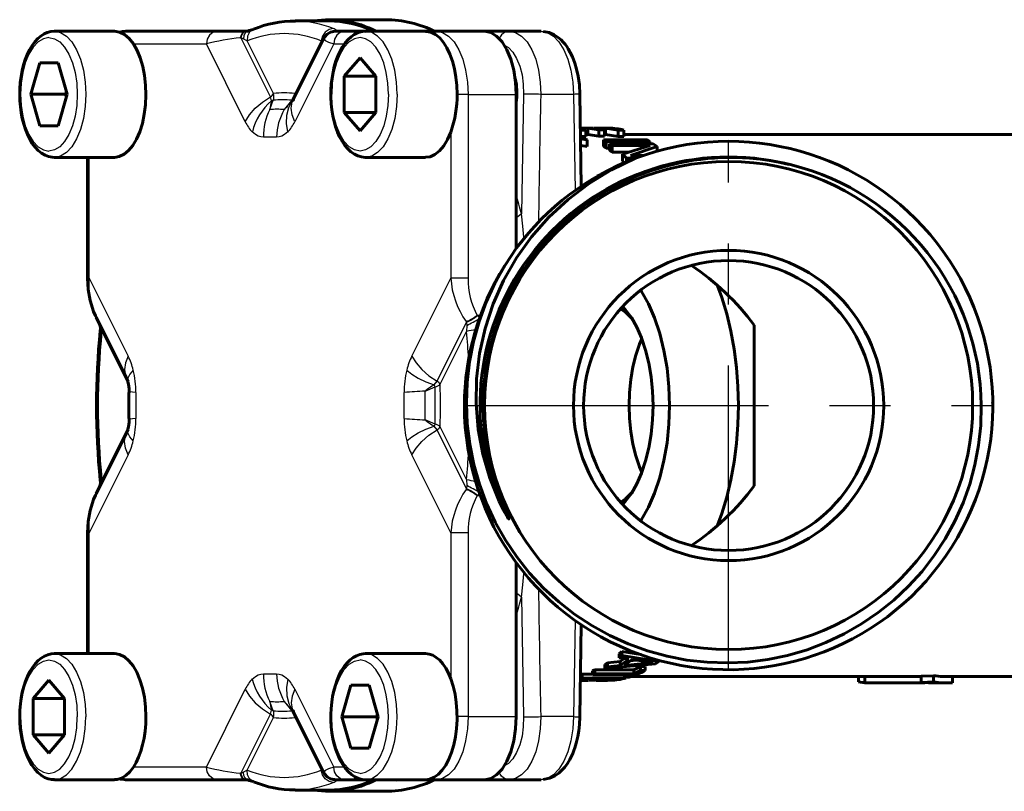
# Model space of a CAD drawing. Units: millimetres. Extents: x 649 to 2040, y -63 to 63.
# Drawn here: x 1412 to 1490, y -31 to 31 of the extents above; entities that cross this region are included whole.
import ezdxf

# ---------------------------------------------------------------- set-up
doc = ezdxf.new("R2010")
doc.units = ezdxf.units.MM
doc.linetypes.add('CENTER_per1_scale0.762008', pattern=[38.71, 24.19375, -4.83875, 4.83875, -4.83875])

# ---------------------------------------------------------------- blocks, each defined once
blk = doc.blocks.new('Проекция_4')
at = {"color": 7, "linetype": 'Continuous', "lineweight": 60}
for p, q in [((-38.166, 30.5), (-40.851, 30.5)), ((-33.678, 30.6), (-38.166, 30.6)), ((-55.183, 29.68), (-59.946, 29.68)), ((-54.316, 29.678), (-47.027, 29.678)), ((-47.027, 29.678), (-44.821, 29.678)), ((-44.821, 29.678), (-44.793, 29.678)), ((-44.799, 29.678), (-44.821, 29.678)), ((-44.622, 29.694), (-44.807, 29.678)), ((-44.604, 29.693), (-44.472, 29.704)), ((-38.051, 29.608), (-37.683, 29.678)), ((-37.66, 29.678), (-37.671, 29.678)), ((-37.653, 29.678), (-36.927, 29.678)), ((-37.617, 29.678), (-37.513, 29.678)), ((-36.927, 29.678), (-35.293, 29.678)), ((-30.503, 29.68), (-35.266, 29.68)), ((-30.476, 29.678), (-29.638, 29.678)), ((-29.638, 29.678), (-25.827, 29.678)), ((-25.774, 29.678), (-23.876, 29.678)), ((-21.325, 29.678), (-23.876, 29.678)), ((-38.575, 29.131), (-40.995, 24.291)), ((-35.699, 27.567), (-36.949, 26.123)), ((-34.449, 26.123), (-35.699, 27.567)), ((-61.101, 27.18), (-61.823, 24.68)), ((-59.657, 27.18), (-61.101, 27.18)), ((-58.936, 24.68), (-59.657, 27.18)), ((-36.949, 26.123), (-34.449, 26.123)), ((-36.949, 26.123), (-36.949, 23.237)), ((-34.449, 23.237), (-34.449, 26.123)), ((-61.823, 24.68), (-59.031, 24.68)), ((-61.823, 24.68), (-61.101, 22.18)), ((-59.657, 22.18), (-58.936, 24.68)), ((-41, 24.3), (-41.086, 24.169)), ((-23.327, 12.422), (-23.327, 24.678)), ((-18.154, 17.392), (-18.264, 24.693)), ((-36.949, 23.237), (-34.449, 23.237)), ((-36.949, 23.237), (-35.699, 21.793)), ((-35.699, 21.793), (-34.449, 23.237)), ((-61.101, 22.18), (-59.657, 22.18)), ((-17.625, 21.992), (-18.224, 21.992)), ((-17.805, 21.846), (-18.222, 21.907)), ((-17.625, 21.492), (-17.625, 21.992)), ((-16.759, 21.876), (-17.625, 21.992)), ((-17.236, 21.999), (-17.572, 21.999)), ((-16.317, 21.876), (-17.183, 21.992)), ((-16.225, 21.992), (-17.183, 21.992)), ((-16.759, 21.373), (-16.759, 21.876)), ((-16.317, 21.876), (-16.759, 21.876)), ((-16.317, 21.373), (-16.317, 21.876)), ((-16.225, 21.492), (-16.225, 21.992)), ((-15.225, 21.846), (-16.225, 21.992)), ((-15.983, 21.999), (-16.172, 21.999)), ((-17.805, 21.846), (-18.247, 21.846)), ((-17.805, 21.342), (-18.214, 21.342)), ((-17.879, 21.185), (-18.212, 21.225)), ((-17.679, 21.069), (-18.211, 21.138)), ((-17.679, 21.069), (-17.879, 21.185)), ((-17.805, 21.342), (-17.805, 21.846)), ((-17.625, 21.492), (-17.805, 21.492)), ((-16.759, 21.373), (-17.625, 21.492)), ((-16.317, 21.373), (-16.759, 21.373)), ((-16.225, 21.492), (-16.317, 21.492)), ((-15.225, 21.342), (-16.225, 21.492)), ((-15.225, 21.342), (-15.225, 21.846)), ((-14.783, 21.846), (-15.225, 21.846)), ((-14.783, 21.342), (-15.225, 21.342)), ((-14.783, 21.342), (-14.783, 21.846)), ((18.546, 21.5), (-14.783, 21.5)), ((-17.679, 20.546), (-18.203, 20.616)), ((-17.679, 20.546), (-17.679, 21.069)), ((-16.38, 20.546), (-16.38, 21.069)), ((-12.916, 21.069), (-16.38, 21.069)), ((-16.18, 20.944), (-16.38, 21.069)), ((-16.18, 20.418), (-16.38, 20.546)), ((-16.18, 20.418), (-16.18, 20.944)), ((-12.716, 20.944), (-16.18, 20.944)), ((-15.914, 20.418), (-16.18, 20.418)), ((-15.914, 20.235), (-15.914, 20.765)), ((-12.449, 20.765), (-15.914, 20.765)), ((-15.714, 20.621), (-15.914, 20.765)), ((-15.714, 20.087), (-15.714, 20.621)), ((-12.692, 20.621), (-15.714, 20.621)), ((-14.88, 19.922), (-12.692, 20.621)), ((-14.264, 19.827), (-12.149, 20.545)), ((-12.716, 20.944), (-12.916, 21.069)), ((-12.716, 20.765), (-12.716, 20.944)), ((-12.149, 20.545), (-12.449, 20.765)), ((-12.149, 20.154), (-12.149, 20.545)), ((-59.946, 19.68), (-55.183, 19.68)), ((-57.316, 19.68), (-57.316, 10.099)), ((-35.266, 19.68), (-30.503, 19.68)), ((-15.714, 20.087), (-15.914, 20.235)), ((-14.365, 20.087), (-15.714, 20.087)), ((-14.88, 19.369), (-14.88, 19.922)), ((-14.58, 19.63), (-14.88, 19.922)), ((-13.796, 19.63), (-14.58, 19.63)), ((-14.58, 19.297), (-14.58, 19.63)), ((-13.245, 19.827), (-14.264, 19.827)), ((-14.757, 19.245), (-14.88, 19.369)), ((-56.628, 6.974), (-54.208, 2.134)), ((-4.449, -6.377), (-4.449, 6.377)), ((-54.072, 1.91), (-54.192, 2.149)), ((-54.208, -2.134), (-56.628, -6.974)), ((-54.192, -2.149), (-54.072, -1.91)), ((-57.316, -10.099), (-57.316, -19.68)), ((-23.327, -24.678), (-23.327, -12.445)), ((-18.264, -24.693), (-18.154, -17.392)), ((-15.144, -19.69), (-14.944, -19.51)), ((-14.944, -19.51), (-14.944, -19.84)), ((-13.433, -19.747), (-14.944, -19.51)), ((-55.183, -19.68), (-59.946, -19.68)), ((-30.503, -19.68), (-35.266, -19.68)), ((-15.144, -19.69), (-15.144, -20.018)), ((-15.144, -20.018), (-14.944, -19.84)), ((-14.393, -20.131), (-15.144, -20.018)), ((-15.059, -20.317), (-14.747, -20.077)), ((-15.059, -20.634), (-14.393, -20.131)), ((-12.013, -20.292), (-14.944, -19.84)), ((-14.731, -20.611), (-14.131, -20.158)), ((-14.249, -20.248), (-13.8, -20.204)), ((-12.441, -20.395), (-14.131, -20.158)), ((-12.28, -20.494), (-12.013, -20.292)), ((-12.013, -20.188), (-12.013, -20.292)), ((-17.277, -21.052), (-17.077, -20.965)), ((-17.277, -21.052), (-17.277, -21.358)), ((-17.077, -20.965), (-17.077, -21.272)), ((-13.981, -20.965), (-17.077, -20.965)), ((-16.277, -20.536), (-16.077, -20.407)), ((-16.277, -20.85), (-12.28, -20.494)), ((-16.277, -20.536), (-16.277, -20.85)), ((-16.277, -20.85), (-16.077, -20.723)), ((-16.077, -20.407), (-15.059, -20.317)), ((-16.077, -20.407), (-16.077, -20.723)), ((-16.077, -20.723), (-15.059, -20.634)), ((-15.059, -20.317), (-15.059, -20.634)), ((-14.731, -20.611), (-12.441, -20.395)), ((-13.981, -20.965), (-13.448, -20.694)), ((-13.981, -20.965), (-13.981, -21.272)), ((-13.981, -21.272), (-13.448, -21.005)), ((-13.448, -20.694), (-13.448, -21.005)), ((-13.08, -20.694), (-13.448, -20.694)), ((-13.08, -21.005), (-13.448, -21.005)), ((-13.08, -20.694), (-13.08, -21.005)), ((-60.379, -21.793), (-61.629, -23.237)), ((-59.129, -23.237), (-60.379, -21.793)), ((-17.575, -21.799), (-18.221, -21.799)), ((-18.219, -21.72), (-17.835, -21.671)), ((-18.077, -21.321), (-18.077, -21.624)), ((-17.316, -21.321), (-18.077, -21.321)), ((-14.613, -21.624), (-18.077, -21.624)), ((-17.522, -21.664), (-17.522, -21.791)), ((-17.522, -21.791), (-16.655, -21.671)), ((-17.08, -21.791), (-17.522, -21.791)), ((-17.277, -21.358), (-17.077, -21.272)), ((-14.181, -21.358), (-17.277, -21.358)), ((-17.08, -21.791), (-16.213, -21.671)), ((-13.981, -21.272), (-17.077, -21.272)), ((-16.08, -21.799), (-17.007, -21.799)), ((-16.255, -21.797), (-15.255, -21.671)), ((-16.255, -21.677), (-16.255, -21.797)), ((-15.813, -21.797), (-16.255, -21.797)), ((-14.715, -21.342), (-14.715, -21.549)), ((-14.715, -21.549), (-14.181, -21.358)), ((-14.346, -21.549), (-14.715, -21.549)), ((-14.613, -21.549), (-14.613, -21.624)), ((-14.213, -21.5), (8.812, -21.5)), ((3.826, -21.5), (3.826, -21.93)), ((4.346, -21.488), (4.346, -21.988)), ((8.812, -21.48), (9.776, -21.429)), ((8.812, -21.48), (8.812, -21.98)), ((9.776, -21.429), (9.776, -21.93)), ((10.842, -21.5), (18.546, -21.5)), ((11.274, -21.488), (11.274, -21.988)), ((-36.421, -22.18), (-37.143, -24.68)), ((-34.977, -22.18), (-36.421, -22.18)), ((-34.256, -24.68), (-34.977, -22.18)), ((3.826, -21.93), (4.346, -21.988)), ((9.095, -21.988), (4.346, -21.988)), ((8.812, -21.98), (9.776, -21.93)), ((9.379, -21.985), (8.812, -21.98)), ((9.379, -22), (10.842, -22)), ((-61.629, -23.237), (-59.129, -23.237)), ((-61.629, -23.237), (-61.629, -26.123)), ((-59.129, -26.123), (-59.129, -23.237)), ((-41.086, -24.169), (-41, -24.3)), ((-40.995, -24.291), (-38.575, -29.131)), ((-37.143, -24.68), (-34.351, -24.68)), ((-37.143, -24.68), (-36.421, -27.18)), ((-34.977, -27.18), (-34.256, -24.68)), ((-61.629, -26.123), (-59.129, -26.123)), ((-61.629, -26.123), (-60.379, -27.567)), ((-60.379, -27.567), (-59.129, -26.123)), ((-36.421, -27.18), (-34.977, -27.18)), ((-37.683, -29.678), (-38.051, -29.608)), ((-59.946, -29.68), (-55.183, -29.68)), ((-47.027, -29.678), (-54.316, -29.678)), ((-44.821, -29.678), (-47.027, -29.678)), ((-44.793, -29.678), (-44.821, -29.678)), ((-44.821, -29.678), (-44.799, -29.678)), ((-44.807, -29.678), (-44.622, -29.694)), ((-37.671, -29.678), (-37.66, -29.678)), ((-36.927, -29.678), (-37.653, -29.678)), ((-37.513, -29.678), (-37.617, -29.678)), ((-35.283, -29.678), (-36.927, -29.678)), ((-35.266, -29.68), (-30.503, -29.68)), ((-29.638, -29.678), (-30.476, -29.678)), ((-29.638, -29.678), (-25.827, -29.678)), ((-23.876, -29.678), (-25.774, -29.678)), ((-21.325, -29.678), (-23.876, -29.678)), ((-40.851, -30.5), (-38.166, -30.5)), ((-38.166, -30.6), (-33.678, -30.6))]:
    blk.add_line(p, q, dxfattribs=at)
at = {"color": 7, "linetype": 'Continuous', "lineweight": 25}
for p, q in [((-37.549, 29.704), (-37.66, 29.678)), ((-37.549, 29.704), (-34.705, 29.704)), ((-32.928, 29.732), (-32.851, 29.735)), ((-32.851, 29.735), (-32.612, 29.678)), ((-32.641, 29.677), (-32.851, 29.735)), ((-30.052, 29.735), (-32.851, 29.735)), ((-30.052, 29.735), (-29.815, 29.678)), ((-45.197, 29.17), (-45.152, 29.175)), ((-45.152, 29.175), (-44.948, 29.07)), ((-42.809, 24.49), (-45.152, 29.175)), ((-44.948, 29.07), (-44.647, 28.912)), ((-42.56, 24.739), (-44.647, 28.912)), ((-38.788, 28.912), (-40.874, 24.739)), ((-38.788, 28.912), (-38.615, 29.052)), ((-53.682, 28.678), (-47.893, 28.678)), ((-44.805, 22.502), (-47.893, 28.678)), ((-37.793, 28.678), (-40.881, 22.502)), ((-37.793, 28.678), (-36.943, 28.678)), ((-42.723, 24.169), (-42.809, 24.49)), ((-27.138, 24.678), (-28.004, 24.678)), ((-27.138, 24.678), (-23.327, 24.678)), ((-27.138, 24.678), (-27.138, 10.099)), ((-22.728, 24.701), (-22.889, 15.195)), ((-18.764, 24.678), (-21.376, 24.678)), ((-18.764, 24.678), (-18.649, 17.04)), ((-42.853, 23.467), (-42.594, 24.207)), ((-42.594, 24.207), (-42.723, 24.169)), ((-41.12, 24.207), (-41.713, 23.467)), ((-41.12, 24.207), (-41.086, 24.169)), ((-42.326, 21.289), (-43.36, 21.289)), ((-28.504, 21.677), (-28.504, 10.099)), ((-57.182, 10.099), (-57.182, 19.68)), ((-57.307, 10.099), (-57.182, 10.099)), ((-57.182, 10.099), (-54.094, 3.923)), ((-31.592, 3.923), (-28.504, 10.099)), ((-27.138, 10.099), (-28.504, 10.099)), ((-26.407, 7.149), (-26.387, 7.133)), ((-26.166, 7.149), (-26.407, 7.149)), ((-26.387, 7.133), (-26.22, 6.979)), ((-56.173, 5.859), (-56.29, 6.299)), ((-29.597, 1.934), (-27.255, 6.619)), ((-27.283, 6.657), (-27.255, 6.619)), ((-27.235, 6.356), (-27.261, 5.859)), ((-27.255, 6.619), (-27.235, 6.356)), ((-56.173, 5.859), (-54.087, 1.686)), ((-29.348, 1.686), (-27.261, 5.859)), ((-29.82, 1.637), (-29.597, 1.934)), ((-29.754, 1.475), (-29.82, 1.637)), ((-53.488, 1.034), (-53.488, -1.034)), ((-32.198, -1.034), (-32.198, 1.034)), ((-30.55, 1.14), (-29.754, 1.475)), ((-29.754, -1.475), (-30.55, -1.14)), ((-29.754, -1.475), (-29.82, -1.637)), ((-54.087, -1.686), (-56.173, -5.859)), ((-29.597, -1.934), (-29.82, -1.637)), ((-27.255, -6.619), (-29.597, -1.934)), ((-27.261, -5.859), (-29.348, -1.686)), ((-54.094, -3.923), (-57.182, -10.099)), ((-28.504, -10.099), (-31.592, -3.923)), ((-56.29, -6.299), (-56.173, -5.859)), ((-27.261, -5.859), (-27.235, -6.356)), ((-27.255, -6.619), (-27.283, -6.657)), ((-27.235, -6.356), (-27.255, -6.619)), ((-26.207, -6.966), (-26.387, -7.133)), ((-26.387, -7.133), (-26.407, -7.149)), ((-26.407, -7.149), (-26.141, -7.149)), ((-57.307, -10.099), (-57.182, -10.099)), ((-57.182, -19.68), (-57.182, -10.099)), ((-27.138, -10.099), (-28.504, -10.099)), ((-28.504, -10.099), (-28.504, -21.677)), ((-27.138, -10.099), (-27.138, -24.678)), ((-22.889, -15.195), (-22.728, -24.701)), ((-18.649, -17.025), (-18.764, -24.678)), ((-43.36, -21.289), (-42.326, -21.289)), ((-47.893, -28.678), (-44.805, -22.502)), ((-40.881, -22.502), (-37.793, -28.678)), ((-42.594, -24.207), (-42.853, -23.467)), ((-42.809, -24.491), (-42.723, -24.169)), ((-42.595, -24.207), (-42.723, -24.169)), ((-41.713, -23.467), (-41.12, -24.207)), ((-41.12, -24.207), (-41.086, -24.169)), ((-45.152, -29.175), (-42.809, -24.49)), ((-44.647, -28.912), (-42.56, -24.739)), ((-40.874, -24.739), (-38.788, -28.912)), ((-27.138, -24.678), (-28.008, -24.678)), ((-27.138, -24.678), (-23.327, -24.678)), ((-18.764, -24.678), (-21.376, -24.678)), ((-47.893, -28.678), (-53.682, -28.678)), ((-36.943, -28.678), (-37.793, -28.678)), ((-45.152, -29.175), (-45.197, -29.17)), ((-44.948, -29.07), (-45.152, -29.175)), ((-44.647, -28.912), (-44.948, -29.07)), ((-38.615, -29.052), (-38.788, -28.912)), ((-44.472, -29.704), (-44.604, -29.693)), ((-37.66, -29.678), (-37.549, -29.704)), ((-34.705, -29.704), (-37.549, -29.704)), ((-32.612, -29.678), (-32.852, -29.734)), ((-32.852, -29.734), (-30.052, -29.735)), ((-29.815, -29.678), (-30.052, -29.735))]:
    blk.add_line(p, q, dxfattribs=at)
at = {"color": 7, "linetype": 'CENTER_per1_scale0.762008', "lineweight": 25}
for p, q in [((-6.47, -21.022), (-6.47, 21.022)), ((-27.492, 0), (14.552, 0))]:
    blk.add_line(p, q, dxfattribs=at)
at = {"color": 7, "lineweight": 60, "flags": 128}
for points in [[(-59.947, 29.68), (-59.953, 29.68), (-60.232, 29.655), (-60.504, 29.583), (-60.768, 29.466), (-61.023, 29.304), (-61.268, 29.096), (-61.501, 28.843), (-61.719, 28.547), (-61.919, 28.211), (-62.099, 27.84), (-62.256, 27.441), (-62.39, 27.015), (-62.501, 26.569), (-62.587, 26.106), (-62.648, 25.63), (-62.685, 25.146), (-62.696, 24.657), (-62.682, 24.169), (-62.644, 23.686), (-62.58, 23.212), (-62.492, 22.751), (-62.38, 22.307), (-62.244, 21.885), (-62.085, 21.488), (-61.903, 21.12), (-61.699, 20.784), (-61.473, 20.484), (-61.226, 20.225), (-60.961, 20.013), (-60.683, 19.851), (-60.398, 19.743), (-60.112, 19.688), (-59.946, 19.68)], [(-55.183, 29.68), (-54.782, 29.615), (-54.392, 29.423), (-54.022, 29.108), (-53.682, 28.678)], [(-54.316, 29.678), (-54.546, 29.665), (-54.793, 29.617)], [(-44.591, 29.69), (-44.615, 29.687)], [(-35.275, 29.675), (-35.349, 29.678), (-35.627, 29.64), (-35.897, 29.555), (-36.158, 29.426), (-36.41, 29.252), (-36.652, 29.032), (-36.882, 28.767), (-37.095, 28.459), (-37.29, 28.114), (-37.464, 27.735), (-37.615, 27.328), (-37.742, 26.897), (-37.846, 26.445), (-37.926, 25.978), (-37.981, 25.5), (-38.01, 25.014), (-38.016, 24.68)], [(-35.273, 29.679), (-35.288, 29.676)], [(-23.327, 24.678), (-23.375, 25.653), (-23.518, 26.591), (-23.749, 27.456), (-24.06, 28.214), (-24.439, 28.835), (-24.871, 29.297), (-25.34, 29.582), (-25.827, 29.678)], [(-38.051, 29.608), (-38.314, 29.454), (-38.52, 29.225), (-38.566, 29.126)], [(-28.003, 24.68), (-28.027, 25.37), (-28.098, 26.047), (-28.215, 26.697), (-28.377, 27.309), (-28.578, 27.871), (-28.817, 28.372), (-29.088, 28.802), (-29.386, 29.153), (-29.705, 29.418), (-30.04, 29.593), (-30.383, 29.674), (-30.503, 29.669)], [(-18.265, 24.693), (-18.307, 25.445), (-18.4, 26.111), (-18.526, 26.683), (-18.667, 27.159), (-18.857, 27.654), (-19.026, 28.007), (-19.184, 28.284), (-19.31, 28.476), (-19.443, 28.654), (-19.582, 28.82), (-19.75, 28.995), (-19.988, 29.2), (-20.302, 29.407), (-20.699, 29.577), (-21.176, 29.663)], [(-53.682, 28.678), (-53.389, 28.163), (-53.14, 27.563), (-52.941, 26.892), (-52.796, 26.168), (-52.71, 25.408), (-52.683, 24.631), (-52.717, 23.854), (-52.812, 23.097), (-52.963, 22.379), (-53.169, 21.717), (-53.424, 21.127), (-53.722, 20.623), (-54.055, 20.218), (-54.415, 19.922), (-54.794, 19.741), (-55.183, 19.68)], [(-23.334, 25.685), (-23.435, 26.044)], [(-23.334, 25.685), (-23.431, 26.02)], [(-59.017, 24.962), (-59.031, 24.68), (-59.017, 24.398)], [(-41.013, 24.212), (-40.978, 24.282)], [(-38.016, 24.68), (-38.013, 24.421), (-37.987, 23.935), (-37.936, 23.456), (-37.86, 22.987), (-37.761, 22.534), (-37.637, 22.101), (-37.49, 21.69), (-37.32, 21.307), (-37.128, 20.953), (-36.913, 20.634), (-36.677, 20.353), (-36.42, 20.116), (-36.148, 19.928), (-35.866, 19.792), (-35.579, 19.71), (-35.294, 19.68), (-35.264, 19.682)], [(-28.504, 21.677), (-28.762, 21.092), (-29.062, 20.595), (-29.397, 20.196), (-29.759, 19.907), (-30.139, 19.733), (-30.503, 19.684)], [(-13.86, 19.609), (-15.754, 18.7), (-17.541, 17.61), (-19.203, 16.351), (-20.725, 14.936), (-22.092, 13.382), (-23.291, 11.705), (-24.313, 9.922), (-25.147, 8.053), (-25.787, 6.117), (-26.227, 4.134), (-26.465, 2.124), (-26.501, 0.109), (-26.334, -1.893), (-25.969, -3.859), (-25.41, -5.772), (-24.665, -7.612)], [(-16.89, 18.18), (-16.66, 18.294)], [(13.571, 0), (13.528, -1.578), (13.36, -3.15), (13.07, -4.705), (12.657, -6.234), (12.125, -7.727), (11.476, -9.175), (10.715, -10.568), (9.845, -11.899), (8.873, -13.158), (7.803, -14.338), (6.643, -15.431), (5.399, -16.431), (4.08, -17.33), (2.692, -18.123), (1.245, -18.806), (-0.253, -19.372), (-1.792, -19.82), (-3.363, -20.146), (-4.957, -20.347), (-6.562, -20.422), (-8.171, -20.37), (-9.771, -20.192), (-11.354, -19.888), (-12.91, -19.46), (-14.429, -18.91), (-15.901, -18.242), (-17.317, -17.46), (-18.668, -16.568), (-19.947, -15.571), (-21.144, -14.476), (-22.252, -13.288), (-23.264, -12.016), (-24.174, -10.668), (-24.975, -9.25), (-25.663, -7.772), (-26.234, -6.244), (-26.682, -4.674), (-27.006, -3.072), (-27.203, -1.447), (-27.272, 0.189), (-27.211, 1.826), (-27.022, 3.456), (-26.705, 5.067), (-26.262, 6.65), (-25.694, 8.194), (-25.007, 9.69), (-24.203, 11.129), (-23.288, 12.501)], [(-57.316, 10.099), (-57.264, 9.203), (-57.108, 8.317), (-56.839, 7.454), (-56.674, 7.113)], [(-7.339, 9.48), (-6.996, 8.556), (-6.607, 7.26), (-6.284, 5.893), (-6.03, 4.47), (-5.846, 3.004), (-5.735, 1.509), (-5.698, 0)], [(-13.458, 9.132), (-13.392, 9.044), (-12.832, 8.061), (-12.34, 6.94), (-11.926, 5.7), (-11.596, 4.363), (-11.356, 2.951), (-11.211, 1.488), (-11.162, 0)], [(-14.87, 7.826), (-14.662, 7.621), (-14.184, 6.982), (-13.751, 6.223), (-13.371, 5.357), (-13.052, 4.4), (-12.797, 3.368), (-12.612, 2.278), (-12.5, 1.149), (-12.462, 0)], [(-56.613, 6.982), (-56.677, 7.112)], [(-15.023, 7.652), (-14.639, 7.391), (-14.169, 6.928), (-14.102, 6.838)], [(-13.352, 5.299), (-13.54, 4.87), (-13.831, 4), (-14.063, 3.061), (-14.231, 2.071), (-14.333, 1.044), (-14.367, 0)], [(-54.239, 2.241), (-54.191, 2.143)], [(-54.008, 1.121), (-54.013, 1.131)], [(-25.946, 0), (-25.913, -1.144), (-25.832, -2.132), (-25.721, -2.989), (-25.594, -3.732), (-25.461, -4.379), (-25.326, -4.943), (-25.194, -5.436), (-24.978, -6.155), (-24.786, -6.728), (-24.619, -7.187), (-24.476, -7.556), (-24.321, -7.94), (-24.2, -8.23), (-24.106, -8.45), (-24.005, -8.684), (-23.94, -8.84), (-23.902, -8.944), (-23.891, -8.982), (-23.889, -8.998), (-23.89, -9.001), (-23.891, -9.002), (-23.892, -9.003), (-23.893, -9.004), (-23.894, -9.003), (-23.897, -9.003), (-23.903, -8.999), (-23.944, -8.95), (-24.006, -8.857), (-24.095, -8.712), (-24.222, -8.489), (-24.337, -8.276), (-24.482, -7.992), (-24.665, -7.612)], [(-12.462, 0), (-12.5, -1.149), (-12.612, -2.278), (-12.797, -3.368), (-13.052, -4.4), (-13.371, -5.357), (-13.751, -6.223), (-14.184, -6.982), (-14.662, -7.621), (-14.87, -7.826)], [(-14.367, 0), (-14.333, -1.044), (-14.231, -2.071), (-14.063, -3.061), (-13.831, -4), (-13.54, -4.87), (-13.352, -5.299)], [(-7.339, -9.48), (-6.996, -8.556), (-6.607, -7.26), (-6.284, -5.893), (-6.03, -4.47), (-5.846, -3.004), (-5.735, -1.509), (-5.698, 0)], [(-13.458, -9.132), (-13.392, -9.044), (-12.832, -8.061), (-12.34, -6.94), (-11.926, -5.7), (-11.596, -4.363), (-11.356, -2.951), (-11.211, -1.488), (-11.162, 0)], [(-54.008, -1.121), (-54.013, -1.131)], [(-54.239, -2.241), (-54.191, -2.143)], [(-56.677, -7.112), (-56.613, -6.982)], [(-14.1, -6.835), (-14.169, -6.928), (-14.639, -7.391), (-15.03, -7.657)], [(-56.674, -7.113), (-56.839, -7.454), (-57.108, -8.317), (-57.264, -9.203), (-57.316, -10.099)], [(-59.949, -19.682), (-60.198, -19.7), (-60.471, -19.766), (-60.736, -19.877), (-60.992, -20.034), (-61.238, -20.236), (-61.473, -20.483), (-61.693, -20.774), (-61.896, -21.106), (-62.078, -21.472), (-62.238, -21.869), (-62.375, -22.291), (-62.488, -22.735), (-62.577, -23.196), (-62.642, -23.671), (-62.682, -24.154), (-62.696, -24.642), (-62.685, -25.131), (-62.65, -25.615), (-62.589, -26.09), (-62.504, -26.553), (-62.395, -26.999), (-62.262, -27.424), (-62.106, -27.824), (-61.927, -28.196), (-61.726, -28.537), (-61.502, -28.841), (-61.258, -29.105), (-60.995, -29.324), (-60.718, -29.492), (-60.433, -29.606), (-60.147, -29.668), (-59.937, -29.675)], [(-59.963, -19.683), (-59.948, -19.68)], [(-55.183, -19.684), (-55.158, -19.68), (-54.77, -19.749), (-54.392, -19.937), (-54.033, -20.241), (-53.702, -20.652), (-53.406, -21.162), (-53.155, -21.757), (-52.952, -22.423), (-52.804, -23.144), (-52.713, -23.903), (-52.683, -24.68)], [(-35.266, -19.68), (-35.443, -19.69), (-35.718, -19.743), (-35.985, -19.843), (-36.243, -19.987), (-36.492, -20.177), (-36.731, -20.412), (-36.955, -20.692), (-37.163, -21.012), (-37.351, -21.37), (-37.517, -21.759), (-37.66, -22.174), (-37.78, -22.613), (-37.876, -23.07), (-37.947, -23.541), (-37.993, -24.023), (-38.015, -24.51), (-38.011, -24.999), (-37.982, -25.485), (-37.928, -25.963), (-37.849, -26.43), (-37.747, -26.88), (-37.62, -27.311), (-37.47, -27.719), (-37.298, -28.099), (-37.102, -28.448), (-36.885, -28.763), (-36.646, -29.038), (-36.387, -29.27), (-36.114, -29.451), (-35.83, -29.581), (-35.544, -29.656), (-35.265, -29.68)], [(-30.503, -19.68), (-30.214, -19.714), (-29.929, -19.814), (-29.652, -19.979), (-29.386, -20.207), (-29.135, -20.495), (-28.902, -20.84), (-28.691, -21.235), (-28.504, -21.677)], [(-30.503, -29.68), (-30.158, -29.632), (-29.82, -29.49), (-29.494, -29.255), (-29.188, -28.933), (-28.907, -28.529), (-28.657, -28.052), (-28.442, -27.51), (-28.267, -26.915), (-28.134, -26.276), (-28.046, -25.607), (-28.006, -24.92), (-28.013, -24.229), (-28.068, -23.546), (-28.17, -22.885), (-28.316, -22.258), (-28.504, -21.677)], [(-52.683, -24.68), (-52.7, -25.258), (-52.75, -25.828), (-52.832, -26.383), (-52.947, -26.915), (-53.091, -27.417), (-53.263, -27.882), (-53.461, -28.304), (-53.682, -28.678)], [(-41.013, -24.212), (-40.978, -24.282)], [(-34.337, -24.962), (-34.351, -24.68), (-34.337, -24.398)], [(-25.827, -29.678), (-25.34, -29.582), (-24.871, -29.297), (-24.439, -28.835), (-24.06, -28.214), (-23.749, -27.456), (-23.518, -26.591), (-23.375, -25.653), (-23.327, -24.678)], [(-21.176, -29.663), (-20.674, -29.569), (-20.258, -29.382), (-19.931, -29.155), (-19.687, -28.932), (-19.458, -28.674), (-19.255, -28.394), (-19.063, -28.076), (-18.935, -27.825), (-18.829, -27.589), (-18.743, -27.373), (-18.663, -27.147), (-18.552, -26.784), (-18.429, -26.26), (-18.352, -25.814), (-18.293, -25.291), (-18.265, -24.693)], [(-55.183, -29.669), (-54.957, -29.66), (-54.616, -29.55), (-54.285, -29.347), (-53.972, -29.054), (-53.682, -28.678)], [(-59.978, -29.674), (-59.946, -29.68), (-59.939, -29.679)], [(-54.807, -29.611), (-54.698, -29.641), (-54.406, -29.676), (-54.316, -29.678)], [(-38.566, -29.126), (-38.52, -29.225), (-38.314, -29.454), (-38.051, -29.608)], [(-44.592, -29.691), (-44.615, -29.688)], [(-32.641, -29.677), (-32.783, -29.698), (-32.829, -29.717), (-32.852, -29.734)]]:
    blk.add_lwpolyline(points, dxfattribs=at)
at = {"color": 7, "lineweight": 25, "flags": 128}
for points in [[(-59.946, 29.68), (-59.458, 29.584), (-58.989, 29.299), (-58.557, 28.837), (-58.178, 28.216), (-57.867, 27.458), (-57.636, 26.593), (-57.494, 25.655), (-57.446, 24.68), (-57.494, 23.705), (-57.636, 22.767), (-57.867, 21.902), (-58.178, 21.144), (-58.557, 20.523), (-58.989, 20.061), (-59.458, 19.776), (-59.946, 19.68)], [(-54.316, 29.678), (-54.647, 29.602), (-54.689, 29.57)], [(-47.027, 29.678), (-47.358, 29.602), (-47.639, 29.385), (-47.827, 29.061), (-47.893, 28.678)], [(-44.821, 29.678), (-44.931, 29.645), (-45.038, 29.542), (-45.13, 29.377), (-45.197, 29.17)], [(-44.793, 29.678), (-44.902, 29.645), (-45.006, 29.541), (-45.091, 29.377), (-45.152, 29.175)], [(-44.615, 29.687), (-44.654, 29.682), (-44.808, 29.552), (-44.909, 29.332), (-44.948, 29.07)], [(-44.154, 29.829), (-44.204, 29.818), (-44.463, 29.605), (-44.619, 29.287), (-44.647, 28.912)], [(-44.472, 29.704), (-44.591, 29.69)], [(-37.822, 29.892), (-38.161, 29.818), (-38.464, 29.605), (-38.684, 29.287), (-38.788, 28.912)], [(-36.927, 29.678), (-37.259, 29.602), (-37.54, 29.385), (-37.727, 29.061), (-37.793, 28.678)], [(-32.766, 24.68), (-32.814, 25.655), (-32.956, 26.593), (-33.187, 27.458), (-33.498, 28.216), (-33.877, 28.837), (-34.309, 29.299), (-34.778, 29.584), (-35.266, 29.68), (-35.273, 29.679)], [(-33.235, 29.678), (-33.108, 29.714), (-32.928, 29.732)], [(-29.742, 29.666), (-29.745, 29.668), (-30.052, 29.735)], [(-29.638, 29.678), (-29.969, 29.602), (-30.004, 29.575)], [(-29.638, 29.678), (-29.15, 29.582), (-28.681, 29.297), (-28.249, 28.835), (-27.87, 28.214), (-27.559, 27.456), (-27.328, 26.591), (-27.186, 25.653), (-27.138, 24.678)], [(-23.876, 29.678), (-24.186, 29.61), (-24.337, 29.52), (-24.472, 29.394), (-24.583, 29.239), (-24.66, 29.073)], [(-23.876, 29.678), (-23.374, 29.582), (-22.895, 29.297), (-22.457, 28.835), (-22.076, 28.213), (-21.767, 27.456), (-21.543, 26.592), (-21.41, 25.654), (-21.376, 24.678)], [(-21.325, 29.678), (-20.836, 29.582), (-20.363, 29.297), (-19.926, 28.836), (-19.54, 28.214), (-19.22, 27.457), (-18.978, 26.593), (-18.824, 25.654), (-18.764, 24.678)], [(-60.379, 29.18), (-60.818, 29.094), (-61.24, 28.837), (-61.629, 28.422), (-61.97, 27.862), (-62.25, 27.18), (-62.458, 26.402), (-62.586, 25.558), (-62.629, 24.68), (-62.586, 23.802), (-62.458, 22.958), (-62.25, 22.18), (-61.97, 21.498), (-61.629, 20.938), (-61.24, 20.523), (-60.818, 20.266), (-60.379, 20.18)], [(-60.379, 29.18), (-59.94, 29.094), (-59.518, 28.837), (-59.129, 28.422), (-58.788, 27.862), (-58.508, 27.18), (-58.3, 26.402), (-58.172, 25.558), (-58.129, 24.68), (-58.172, 23.802), (-58.3, 22.958), (-58.508, 22.18), (-58.788, 21.498), (-59.129, 20.938), (-59.518, 20.523), (-59.94, 20.266), (-60.379, 20.18)], [(-38.56, 29.123), (-38.584, 29.07), (-38.481, 28.951), (-38.216, 28.819), (-37.793, 28.678)], [(-33.449, 24.68), (-33.492, 25.558), (-33.62, 26.402), (-33.828, 27.18), (-34.108, 27.862), (-34.449, 28.422), (-34.838, 28.837), (-35.26, 29.094), (-35.699, 29.18), (-36.138, 29.094), (-36.56, 28.837), (-36.949, 28.422), (-37.29, 27.862), (-37.57, 27.18), (-37.778, 26.402), (-37.906, 25.558), (-37.949, 24.68)], [(-24.303, 28.614), (-23.941, 28.4), (-23.588, 28.029), (-23.283, 27.531), (-23.036, 26.924), (-22.857, 26.232), (-22.753, 25.48), (-22.728, 24.701)], [(-44.805, 22.502), (-44.465, 23.05), (-44.007, 23.577), (-43.448, 24.063), (-42.809, 24.49)], [(-40.881, 22.502), (-41.09, 23.05), (-41.159, 23.577), (-41.086, 24.063), (-41.013, 24.212)], [(-33.449, 24.68), (-33.492, 23.802), (-33.62, 22.958), (-33.828, 22.18), (-34.108, 21.498), (-34.449, 20.938), (-34.838, 20.523), (-35.26, 20.266), (-35.699, 20.18), (-36.138, 20.266), (-36.56, 20.523), (-36.949, 20.938), (-37.29, 21.498), (-37.57, 22.18), (-37.778, 22.958), (-37.906, 23.802), (-37.949, 24.68)], [(-32.766, 24.68), (-32.814, 23.705), (-32.956, 22.767), (-33.187, 21.902), (-33.498, 21.144), (-33.877, 20.523), (-34.309, 20.061), (-34.778, 19.776), (-35.264, 19.68)], [(-41.441, 21.693), (-41.539, 22.364), (-41.511, 23.024), (-41.357, 23.636), (-41.086, 24.169)], [(-43.36, 21.289), (-43.56, 21.298), (-43.775, 21.365), (-44.005, 21.495), (-44.245, 21.693)], [(-41.441, 21.693), (-41.681, 21.495), (-41.91, 21.365), (-42.126, 21.298), (-42.326, 21.289)], [(-22.889, 15.195), (-23.19, 14.956), (-23.327, 14.879)], [(-22.697, 13.24), (-22.711, 13.355), (-22.801, 14.214), (-22.889, 15.195)], [(-56.677, 7.112), (-56.798, 7.358), (-57.05, 8.187), (-57.183, 9.115), (-57.182, 10.099)], [(-56.285, 5.958), (-56.295, 5.935), (-56.173, 5.859)], [(-54.094, 3.923), (-54.302, 3.375), (-54.371, 2.848), (-54.299, 2.362), (-54.239, 2.241)], [(-31.592, 3.923), (-31.253, 3.375), (-30.795, 2.848), (-30.236, 2.362), (-29.597, 1.934)], [(-53.689, 2.805), (-53.965, 2.488), (-54.112, 2.177), (-54.119, 1.889), (-54.118, 1.888)], [(-31.997, 2.805), (-31.6, 2.487), (-31.086, 2.176), (-30.482, 1.888), (-29.82, 1.637)], [(-53.488, 1.034), (-53.738, 1.062), (-53.912, 1.09), (-54.006, 1.116), (-54.008, 1.121)], [(-53.488, -1.034), (-53.738, -1.062), (-53.912, -1.09), (-54.006, -1.116), (-54.008, -1.121)], [(-54.094, -3.923), (-54.302, -3.375), (-54.371, -2.848), (-54.299, -2.362), (-54.239, -2.241)], [(-53.689, -2.805), (-53.965, -2.487), (-54.112, -2.176), (-54.119, -1.888), (-54.119, -1.888)], [(-31.997, -2.805), (-31.6, -2.488), (-31.088, -2.177), (-30.483, -1.889), (-29.82, -1.637)], [(-31.592, -3.923), (-31.253, -3.375), (-30.795, -2.848), (-30.236, -2.362), (-29.597, -1.934)], [(-56.285, -5.958), (-56.295, -5.935), (-56.173, -5.859)], [(-57.182, -10.099), (-57.183, -9.115), (-57.05, -8.187), (-56.798, -7.358), (-56.677, -7.112)], [(-22.889, -15.195), (-22.801, -14.216), (-22.711, -13.358), (-22.699, -13.253)], [(-22.889, -15.195), (-23.19, -14.956), (-23.327, -14.879)], [(-62.629, -24.68), (-62.586, -23.802), (-62.458, -22.958), (-62.25, -22.18), (-61.97, -21.498), (-61.629, -20.938), (-61.24, -20.523), (-60.818, -20.266), (-60.379, -20.18), (-59.94, -20.266), (-59.518, -20.523), (-59.129, -20.938), (-58.788, -21.498), (-58.508, -22.18), (-58.3, -22.958), (-58.172, -23.802), (-58.129, -24.68)], [(-59.948, -19.68), (-59.946, -19.68), (-59.458, -19.776), (-58.989, -20.061), (-58.557, -20.523), (-58.178, -21.144), (-57.867, -21.902), (-57.636, -22.767), (-57.494, -23.705), (-57.446, -24.68)], [(-35.699, -29.18), (-36.138, -29.094), (-36.56, -28.837), (-36.949, -28.422), (-37.29, -27.862), (-37.57, -27.18), (-37.778, -26.402), (-37.906, -25.558), (-37.949, -24.68), (-37.906, -23.802), (-37.778, -22.958), (-37.57, -22.18), (-37.29, -21.498), (-36.949, -20.938), (-36.56, -20.523), (-36.138, -20.266), (-35.699, -20.18)], [(-35.699, -29.18), (-35.26, -29.094), (-34.838, -28.837), (-34.449, -28.422), (-34.108, -27.862), (-33.828, -27.18), (-33.62, -26.402), (-33.492, -25.558), (-33.449, -24.68), (-33.492, -23.802), (-33.62, -22.958), (-33.828, -22.18), (-34.108, -21.498), (-34.449, -20.938), (-34.838, -20.523), (-35.26, -20.266), (-35.699, -20.18)], [(-35.266, -29.68), (-34.778, -29.584), (-34.309, -29.299), (-33.877, -28.837), (-33.498, -28.216), (-33.187, -27.458), (-32.956, -26.593), (-32.814, -25.655), (-32.766, -24.68), (-32.814, -23.705), (-32.956, -22.767), (-33.187, -21.902), (-33.498, -21.144), (-33.877, -20.523), (-34.309, -20.061), (-34.778, -19.776), (-35.266, -19.68)], [(-44.245, -21.693), (-44.005, -21.495), (-43.775, -21.365), (-43.56, -21.298), (-43.36, -21.289)], [(-42.326, -21.289), (-42.126, -21.298), (-41.911, -21.365), (-41.681, -21.495), (-41.441, -21.693)], [(-41.441, -21.693), (-41.539, -22.366), (-41.511, -23.026), (-41.356, -23.637), (-41.086, -24.169)], [(-44.805, -22.502), (-44.465, -23.05), (-44.007, -23.577), (-43.448, -24.063), (-42.809, -24.49)], [(-40.881, -22.502), (-41.09, -23.05), (-41.159, -23.577), (-41.086, -24.063), (-41.013, -24.212)], [(-62.629, -24.68), (-62.586, -25.558), (-62.458, -26.402), (-62.25, -27.18), (-61.97, -27.862), (-61.629, -28.422), (-61.24, -28.837), (-60.818, -29.094), (-60.379, -29.18), (-59.94, -29.094), (-59.518, -28.837), (-59.129, -28.422), (-58.788, -27.862), (-58.508, -27.18), (-58.3, -26.402), (-58.172, -25.558), (-58.129, -24.68)], [(-59.939, -29.679), (-59.458, -29.584), (-58.989, -29.299), (-58.557, -28.837), (-58.178, -28.216), (-57.867, -27.458), (-57.636, -26.593), (-57.494, -25.655), (-57.446, -24.68)], [(-27.138, -24.678), (-27.186, -25.653), (-27.328, -26.591), (-27.559, -27.456), (-27.87, -28.214), (-28.249, -28.835), (-28.681, -29.297), (-29.15, -29.582), (-29.638, -29.678)], [(-22.728, -24.701), (-22.753, -25.48), (-22.857, -26.232), (-23.036, -26.924), (-23.283, -27.531), (-23.588, -28.029), (-23.941, -28.4), (-24.303, -28.614)], [(-21.376, -24.678), (-21.41, -25.654), (-21.543, -26.592), (-21.767, -27.457), (-22.076, -28.214), (-22.457, -28.835), (-22.895, -29.297), (-23.374, -29.582), (-23.876, -29.678)], [(-18.764, -24.678), (-18.824, -25.654), (-18.978, -26.592), (-19.219, -27.456), (-19.539, -28.213), (-19.925, -28.835), (-20.363, -29.297), (-20.836, -29.582), (-21.325, -29.678)], [(-47.027, -29.678), (-47.358, -29.602), (-47.639, -29.385), (-47.827, -29.061), (-47.893, -28.678)], [(-37.793, -28.678), (-38.216, -28.819), (-38.481, -28.951), (-38.584, -29.07), (-38.56, -29.123)], [(-36.927, -29.678), (-37.259, -29.602), (-37.54, -29.385), (-37.727, -29.061), (-37.793, -28.678)], [(-54.316, -29.678), (-54.647, -29.602), (-54.686, -29.572)], [(-44.821, -29.678), (-44.926, -29.648), (-45.031, -29.551), (-45.126, -29.387), (-45.197, -29.17)], [(-44.793, -29.678), (-44.9, -29.647), (-45.002, -29.546), (-45.089, -29.382), (-45.152, -29.175)], [(-44.615, -29.688), (-44.648, -29.685), (-44.802, -29.56), (-44.907, -29.341), (-44.948, -29.07)], [(-44.154, -29.829), (-44.204, -29.818), (-44.463, -29.605), (-44.619, -29.287), (-44.647, -28.912)], [(-37.822, -29.892), (-38.161, -29.818), (-38.464, -29.605), (-38.684, -29.287), (-38.788, -28.912)], [(-29.742, -29.666), (-29.745, -29.668), (-30.052, -29.735)], [(-29.638, -29.678), (-29.969, -29.602), (-30.011, -29.57)], [(-23.876, -29.678), (-24.186, -29.61), (-24.337, -29.52), (-24.472, -29.394), (-24.583, -29.239), (-24.66, -29.073)], [(-44.472, -29.704), (-44.592, -29.691)], [(-32.852, -29.734), (-33.055, -29.722), (-33.216, -29.687), (-33.233, -29.678)]]:
    blk.add_lwpolyline(points, dxfattribs=at)
at = {"color": 7, "linetype": 'Continuous', "lineweight": 60}
for centre, radius, start, end in [((-40.857, 21.862), 8.633, 89.81967, 112.46786), ((-40.842, 22.605), 7.87, 89.92998, 90.07002), ((-38.16, 22.581), 8.014, 62.33457, 98.79309), ((-38.17, 22.561), 7.939, 64.1258, 89.97371), ((-33.742, 21.563), 9.037, 63.7024, 89.62071), ((-45.521, 33.437), 3.848, 283.93374, 290.57034), ((-37.581, 28.707), 0.986, 102.25096, 106.14286), ((-28.782, 24.818), 5.517, 351.42988, 9.03893), ((-42.689, 25.422), 2.036, 321.99059, 323.97182), ((-40.796, 24.137), 0.249, 140.53966, 166.42125), ((-36.724, 24.592), 8.722, 340.47697, 0.57803), ((-16.09, 16.387), 5.613, 76.53487, 88.90798), ((-6.47, 0), 20.955, 180, 110.64935), ((-6.465, -0.012), 19.723, 76.02781, 202.66597), ((-6.268, -0.005), 19.678, 75.90485, 179.98499), ((-6.47, 0), 20.955, 110.64935, 143.37662), ((-6.47, 0), 19.355, 0, 180), ((-6.309, -0.204), 19.881, 0.58836, 75.93016), ((-6.47, 0), 12.3, 0, 180), ((-6.47, -0.042), 20.955, 147.9755, 179.88562), ((-6.47, 0), 11.5, 0, 180), ((-20.642, -5.649), 20.17, 36.59965, 56.20874), ((-5.89, 3.103), 20.266, 161.12101, 161.38357), ((-57.583, 6.089), 1.288, 354.08959, 12.75641), ((2.956, 0), 59.558, 174.25678, 185.74322), ((-6.459, 0.032), 19.474, 167.79661, 168.88876), ((-55.464, 1.563), 1.385, 13.69842, 28.77658), ((-57.414, 1.051), 3.4, 1.18338, 14.25101), ((-7.431, 0), 46.605, 178.60881, 181.39119), ((-6.47, 0), 19.355, 180, 360), ((-6.47, 0), 12.3, 180, 360), ((-6.451, -0.901), 20.955, 2.46382, 3.16118), ((-6.47, 0), 11.5, 180, 360), ((-57.414, -1.051), 3.4, 345.74924, 358.81714), ((-55.464, -1.563), 1.384, 331.22234, 346.30345), ((-57.584, -6.089), 1.289, 347.24811, 5.90167), ((-20.642, 5.649), 20.17, 303.79126, 323.40035), ((-16.292, -15.268), 6.576, 287.21539, 299.24846), ((-19.244, -16.157), 5.59, 280.5681, 282.04672), ((-19.242, -15.929), 5.517, 280.73767, 282.18814), ((-16.007, -16.211), 5.59, 271.98624, 284.43873), ((10.841, -13.524), 7.976, 262.32531, 273.11331), ((10.841, -13.833), 8.167, 262.50406, 273.03852), ((-42.689, -25.421), 2.036, 36.02891, 38.01036), ((-40.796, -24.137), 0.249, 193.56571, 219.47157), ((-37.584, -28.706), 0.986, 253.695, 257.91396), ((-37.629, -28.68), 0.997, 259.6467, 265.44687), ((-33.742, -21.563), 9.037, 270.37915, 296.29761), ((-45.53, -33.466), 3.879, 69.45187, 76.03682), ((-40.861, -21.879), 8.615, 247.5099, 269.92322), ((-38.16, -22.581), 8.014, 261.20691, 297.66543), ((-38.17, -22.561), 7.939, 270.02629, 295.8742), ((-40.861, -22.605), 7.87, 269.92998, 270.07002)]:
    blk.add_arc(centre, radius, start, end, dxfattribs=at)
at = {"color": 7, "linetype": 'Continuous', "lineweight": 25}
for centre, radius, start, end in [((-40.878, 22.605), 7.87, 89.80507, 90.19493), ((-40.796, 22.605), 7.87, 67.80196, 90.26283), ((-33.669, 22.608), 7.992, 63.08881, 90.06154), ((-37.63, 28.69), 1.017, 85.47901, 129.16326), ((-37.951, 29.414), 0.495, 35.83501, 74.94698), ((-32.644, 30.453), 0.775, 248.44439, 270.17233), ((-43.1, 10.037), 19.247, 96.25589, 104.4195), ((-41.717, 21.886), 7.612, 67.36617, 112.63384), ((-37.672, 28.674), 0.997, 97.88953, 108.08679), ((-43.116, 25.047), 0.635, 298.81801, 331.00289), ((-43.332, 24.521), 0.802, 336.87444, 15.74714), ((-41.857, 18.172), 6.08, 83.03358, 96.96642), ((-41.717, 18.576), 6.221, 82.2118, 97.78822), ((-42.511, 25.171), 1.693, 325.27794, 345.22237), ((-41.077, 24.618), 0.236, 354.8749, 30.77307), ((-23.203, -43.674), 68.376, 88.46893, 89.60225), ((1409.535, -4.349), 1431.205, 178.837861, 179.24404), ((-17.695, -1.901), 26.6, 91.25981, 92.30314), ((-39.545, 20.51), 4.846, 130.97084, 165.87224), ((-38.986, 21.419), 4.376, 152.09837, 181.6987), ((-34.476, 22.276), 8.461, 167.07528, 171.91449), ((-42.283, 17.61), 5.884, 84.44006, 95.55995), ((-37.799, 21.19), 4.528, 149.82445, 178.75077), ((-48.199, 29.892), 9.13, 315.27082, 321.18451), ((-42.208, 23.699), 2.859, 204.74062, 224.54899), ((-43.478, 23.698), 2.859, 315.44912, 335.26238), ((-62.914, 4.515), 41.425, 14.93976, 17.13459), ((-21.913, 10.499), 6.603, 183.47044, 215.57768), ((-21.232, 9.997), 5.907, 179.00778, 208.82378), ((-28.424, 9.717), 3.266, 290.43921, 308.14295), ((-28.49, 9.695), 3.314, 291.88036, 309.37001), ((-39.274, 30.539), 27.014, 296.46441, 298.85341), ((2.055, 0), 58.522, 174.254, 185.746), ((-25.966, 1.553), 4.497, 97.13054, 106.73103), ((-85.497, 0.086), 58.522, 3.56216, 5.66161), ((-58.656, 1.64), 5.101, 13.19582, 26.58417), ((-27.03, 1.64), 5.101, 153.41649, 166.80428), ((-60.541, 1.127), 7.054, 359.24617, 13.75766), ((-25.145, 1.127), 7.054, 166.24286, 180.75374), ((-4.565, 0), 49.55, 178.05013, 181.94986), ((-27.017, -3.263), 5.645, 119.76829, 128.74259), ((-29.914, 2.279), 0.82, 281.25804, 313.67896), ((-29.903, 1.378), 0.635, 29.00327, 61.18789), ((-78.869, 0), 49.55, 358.05013, 1.94987), ((-29.07, -34.808), 35.979, 92.35693, 94.98755), ((-77.504, 0), 46.968, 358.60899, 1.39101), ((-78.201, 0), 48.469, 358.25638, 1.74362), ((-60.541, -1.127), 7.054, 346.24286, 0.75374), ((-25.145, -1.127), 7.054, 179.24617, 193.75766), ((-29.07, 34.808), 35.979, 265.01246, 267.64307), ((-27.022, 3.256), 5.636, 231.25009, 240.23839), ((-29.914, -2.279), 0.82, 46.32269, 78.74018), ((-29.903, -1.378), 0.635, 298.81168, 330.99622), ((-58.656, -1.64), 5.101, 333.41649, 346.80428), ((-27.03, -1.64), 5.101, 193.19582, 206.58417), ((-85.495, -0.06), 58.522, 354.31268, 356.46355), ((-25.965, -1.553), 4.497, 253.25026, 262.65297), ((-21.913, -10.499), 6.603, 144.42231, 176.52958), ((-28.424, -9.717), 3.266, 51.85676, 69.5607), ((-28.49, -9.695), 3.314, 50.62976, 68.11984), ((-39.272, -30.537), 27.012, 61.14797, 63.53714), ((-21.232, -9.997), 5.907, 151.17627, 180.99217), ((1409.535, 4.35), 1431.205, 180.755929, 181.16216), ((-62.914, -4.515), 41.425, 342.86541, 345.06024), ((-42.208, -23.698), 2.859, 135.44912, 155.26238), ((-39.545, -20.51), 4.847, 194.12975, 229.02977), ((-38.986, -21.419), 4.376, 178.3013, 207.90163), ((-37.799, -21.19), 4.528, 181.24923, 210.17555), ((-43.478, -23.699), 2.859, 24.74062, 44.54899), ((-34.497, -22.28), 8.44, 188.07918, 192.93055), ((-42.283, -17.61), 5.884, 264.44006, 275.55994), ((-41.857, -18.172), 6.08, 263.03358, 276.96642), ((-43.332, -24.521), 0.802, 344.25321, 23.12498), ((-48.204, -29.896), 9.136, 38.81743, 44.72703), ((-42.511, -25.171), 1.693, 14.77814, 34.72146), ((-43.116, -25.047), 0.635, 28.99646, 61.18131), ((-41.717, -18.576), 6.221, 262.21184, 277.78827), ((-41.077, -24.618), 0.236, 329.22605, 5.1247), ((-23.203, 43.674), 68.376, 270.39776, 271.53107), ((-17.695, 1.901), 26.6, 267.69687, 268.7402), ((-43.1, -10.037), 19.247, 255.5805, 263.7441), ((-41.717, -21.886), 7.612, 247.36617, 292.63383), ((-37.631, -28.69), 1.017, 230.59921, 274.58196), ((-37.679, -28.672), 0.997, 252.15341, 262.55604), ((-40.796, -22.605), 7.87, 269.59909, 292.20015), ((-37.951, -29.414), 0.495, 285.05284, 324.16517), ((-33.669, -22.608), 7.992, 269.93846, 296.91118), ((-40.897, -22.605), 7.87, 269.80507, 270.19493)]:
    blk.add_arc(centre, radius, start, end, dxfattribs=at)

msp = doc.modelspace()

# ---------------------------------------------------------------- block references
msp.add_blockref('Проекция_4', (1474.647, 0))

doc.saveas('drawing.dxf')
